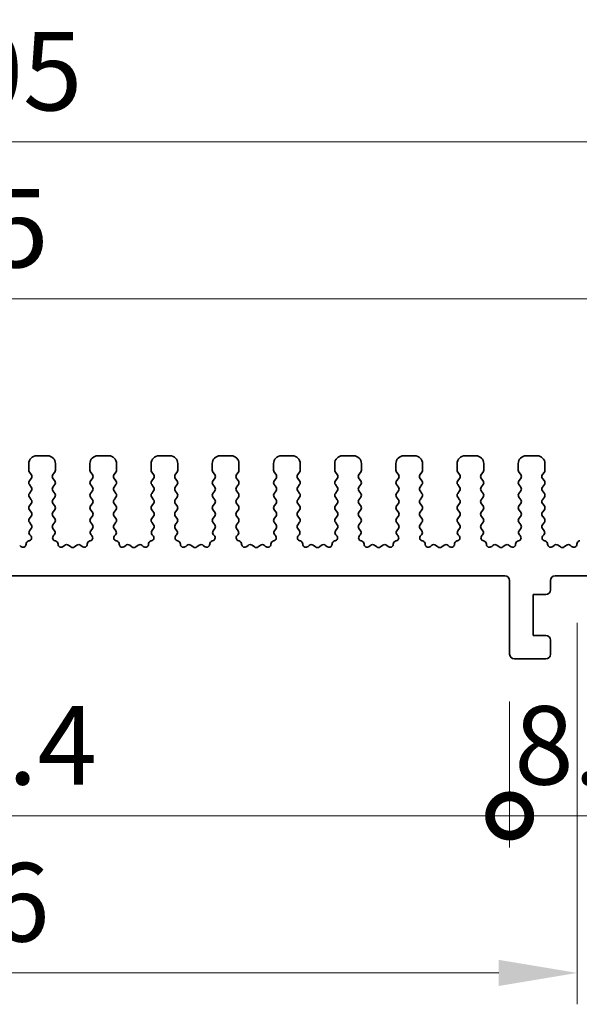
# Model space of a CAD drawing. Units: millimetres. Extents: x 22 to 3776, y 12 to 714.
# Drawn here: x 1999 to 2035, y 299 to 362 of the extents above; entities that cross this region are included whole.
import ezdxf

# ---------------------------------------------------------------- set-up
doc = ezdxf.new("R2010")
doc.units = ezdxf.units.MM
doc.header["$LTSCALE"] = 1.5
doc.layers.get('Defpoints').update_dxf_attribs({"lineweight": 25})
for name, color, linetype, lineweight in [('Dimension (ISO)', 7, 'Continuous', 18), ('Dimension (ISO) @ 1', 7, 'Continuous', 18), ('Visible (ISO)', 7, 'Continuous', 35)]:
    doc.layers.add(name, color=color, linetype=linetype, lineweight=lineweight)
doc.styles.add('Note Text (TK)', font='MS PGothic.ttf')
doc.dimstyles.new('Default - Method 1b (TK)', dxfattribs={"dimscale": 1.5, "dimtxt": 2.5, "dimasz": 2.5, "dimexe": 1, "dimexo": 1.5, "dimgap": 1, "dimtad": 1, "dimtoh": 1, "dimrnd": 1e-08, "dimdsep": 46, "dimtxsty": 'Note Text (TK)', "dimcen": 0.09, "dimdle": 5, "dimclrd": 100, "dimclre": 100, "dimclrt": 7, "dimadec": 1, "dimazin": 1, "dimtfac": 1, "dimtmove": 0, "dimatfit": 3, "dimfxl": 1, "dimtolj": 1, "dimlwd": -1, "dimlwe": -1, "dimarcsym": 0})

# ---------------------------------------------------------------- blocks, each defined once
blk = doc.blocks.new('*D74')
at = {"layer": 'Defpoints', "color": 0}
for p in [(2044.137, 343.754), (1949.137, 328.754), (2044.137, 328.754)]:
    blk.add_point(p, dxfattribs=at)
at = {"layer": 'Dimension (ISO)', "color": 100}
for p, q in [((1949.137, 331.754), (1949.137, 345.754)), ((2044.137, 331.754), (2044.137, 345.754)), ((1954.137, 343.754), (2039.137, 343.754))]:
    blk.add_line(p, q, dxfattribs=at)
for points in [[(1954.137, 344.587), (1954.137, 342.92), (1949.137, 343.754)], [(2039.137, 344.587), (2039.137, 342.92), (2044.137, 343.754)]]:
    blk.add_solid(points, dxfattribs=at)
at = {"layer": 'Dimension (ISO)', "color": 7, "insert": (1993.384, 348.254), "char_height": 5, "attachment_point": 4, "style": 'Note Text (TK)'}
blk.add_mtext('\\A1;95', dxfattribs=at)
blk = doc.blocks.new('*D75')
at = {"layer": 'Defpoints', "color": 0}
for p in [(2049.137, 353.754), (1944.137, 327.934), (2049.137, 327.934)]:
    blk.add_point(p, dxfattribs=at)
at = {"layer": 'Dimension (ISO)', "color": 100}
for p, q in [((1944.137, 330.934), (1944.137, 355.754)), ((2049.137, 330.934), (2049.137, 355.754)), ((1949.137, 353.754), (2044.137, 353.754))]:
    blk.add_line(p, q, dxfattribs=at)
for points in [[(1949.137, 354.587), (1949.137, 352.92), (1944.137, 353.754)], [(2044.137, 354.587), (2044.137, 352.92), (2049.137, 353.754)]]:
    blk.add_solid(points, dxfattribs=at)
at = {"layer": 'Dimension (ISO)', "color": 7, "insert": (1991.751, 358.254), "char_height": 5, "attachment_point": 4, "style": 'Note Text (TK)'}
blk.add_mtext('\\A1;105', dxfattribs=at)
blk = doc.blocks.new('_DotSmall')
at = {"color": 0, "linetype": 'ByBlock', "const_width": 0.5}
blk.add_lwpolyline([(-0.0625, 0, 1), (0.0625, 0, 1)], format="xyb", close=True, dxfattribs=at)
blk = doc.blocks.new('*D78')
at = {"layer": 'Defpoints', "color": 0}
for p in [(1962.937, 321.104), (2030.337, 321.104), (2030.337, 310.804)]:
    blk.add_point(p, dxfattribs=at)
at = {"layer": 'Dimension (ISO)', "color": 100}
for p, q in [((1962.937, 318.104), (1962.937, 308.804)), ((2030.337, 318.104), (2030.337, 308.804)), ((1962.937, 310.804), (2030.337, 310.804))]:
    blk.add_line(p, q, dxfattribs=at)
at = {"layer": 'Dimension (ISO)', "color": 100, "xscale": 5, "yscale": 5, "zscale": 5, "rotation": 180}
blk.add_blockref('_DotSmall', (1962.937, 310.804), dxfattribs=at)
at = {"layer": 'Dimension (ISO)', "color": 100, "xscale": 5, "yscale": 5, "zscale": 5}
blk.add_blockref('_DotSmall', (2030.337, 310.804), dxfattribs=at)
at = {"layer": 'Dimension (ISO)', "color": 7, "insert": (1990.776, 315.304), "char_height": 5, "attachment_point": 4, "style": 'Note Text (TK)'}
blk.add_mtext('\\A1;67.4', dxfattribs=at)
blk = doc.blocks.new('*D79')
at = {"layer": 'Defpoints', "color": 0}
for p in [(2030.337, 321.104), (2038.937, 321.104), (2038.937, 310.804)]:
    blk.add_point(p, dxfattribs=at)
at = {"layer": 'Dimension (ISO)', "color": 100}
for p, q in [((2030.337, 318.104), (2030.337, 308.804)), ((2038.937, 318.104), (2038.937, 308.804)), ((2030.337, 310.804), (2025.337, 310.804)), ((2030.337, 310.804), (2038.937, 310.804)), ((2043.937, 310.804), (2048.937, 310.804))]:
    blk.add_line(p, q, dxfattribs=at)
blk.add_solid([(2043.937, 311.637), (2043.937, 309.97), (2038.937, 310.804)], dxfattribs=at)
at = {"layer": 'Dimension (ISO)', "color": 100, "xscale": 5, "yscale": 5, "zscale": 5}
blk.add_blockref('_DotSmall', (2030.337, 310.804), dxfattribs=at)
at = {"layer": 'Dimension (ISO)', "color": 7, "insert": (2030.631, 315.304), "char_height": 5, "attachment_point": 4, "style": 'Note Text (TK)'}
blk.add_mtext('\\A1;8.6', dxfattribs=at)
blk = doc.blocks.new('*D80')
at = {"layer": 'Defpoints', "color": 0}
for p in [(1958.637, 326.104), (2034.637, 326.104), (2034.637, 300.804)]:
    blk.add_point(p, dxfattribs=at)
at = {"layer": 'Dimension (ISO)', "color": 100}
for p, q in [((1958.637, 323.104), (1958.637, 298.804)), ((2034.637, 323.104), (2034.637, 298.804)), ((1963.637, 300.804), (2029.637, 300.804))]:
    blk.add_line(p, q, dxfattribs=at)
for points in [[(1963.637, 301.637), (1963.637, 299.97), (1958.637, 300.804)], [(2029.637, 301.637), (2029.637, 299.97), (2034.637, 300.804)]]:
    blk.add_solid(points, dxfattribs=at)
at = {"layer": 'Dimension (ISO)', "color": 7, "insert": (1993.441, 305.304), "char_height": 5, "attachment_point": 4, "style": 'Note Text (TK)'}
blk.add_mtext('\\A1;76', dxfattribs=at)

msp = doc.modelspace()

# ---------------------------------------------------------------- linework, layer by layer
at = {"layer": 'Visible (ISO)'}
for p, q in [((2000.8871, 333.7537), (2000.1871, 333.7537)), ((2004.7871, 333.7537), (2004.0871, 333.7537)), ((2008.6871, 333.7537), (2007.9871, 333.7537)), ((2012.5871, 333.7537), (2011.8871, 333.7537)), ((2016.4871, 333.7537), (2015.7871, 333.7537)), ((2020.3871, 333.7537), (2019.6871, 333.7537)), ((2024.2871, 333.7537), (2023.5871, 333.7537)), ((2028.1871, 333.7537), (2027.4871, 333.7537)), ((2032.0871, 333.7537), (2031.3871, 333.7537)), ((1999.6871, 333.2537), (1999.6871, 332.8337)), ((2001.3871, 332.8337), (2001.3871, 333.2537)), ((2003.5871, 333.2537), (2003.5871, 332.8337)), ((2005.2871, 332.8337), (2005.2871, 333.2537)), ((2007.4871, 333.2537), (2007.4871, 332.8337)), ((2009.1871, 332.8337), (2009.1871, 333.2537)), ((2011.3871, 333.2537), (2011.3871, 332.8337)), ((2013.0871, 332.8337), (2013.0871, 333.2537)), ((2015.2871, 333.2537), (2015.2871, 332.8337)), ((2016.9871, 332.8337), (2016.9871, 333.2537)), ((2019.1871, 333.2537), (2019.1871, 332.8337)), ((2020.8871, 332.8337), (2020.8871, 333.2537)), ((2023.0871, 333.2537), (2023.0871, 332.8337)), ((2024.7871, 332.8337), (2024.7871, 333.2537)), ((2026.9871, 333.2537), (2026.9871, 332.8337)), ((2028.6871, 332.8337), (2028.6871, 333.2537)), ((2030.8871, 333.2537), (2030.8871, 332.8337)), ((2032.5871, 332.8337), (2032.5871, 333.2537)), ((1999.7271, 332.7137), (1999.8471, 332.5537)), ((2001.2271, 332.5537), (2001.3471, 332.7137)), ((2003.6271, 332.7137), (2003.7471, 332.5537)), ((2005.1271, 332.5537), (2005.2471, 332.7137)), ((2007.5271, 332.7137), (2007.6471, 332.5537)), ((2009.0271, 332.5537), (2009.1471, 332.7137)), ((2011.4271, 332.7137), (2011.5471, 332.5537)), ((2012.9271, 332.5537), (2013.0471, 332.7137)), ((2015.3271, 332.7137), (2015.4471, 332.5537)), ((2016.8271, 332.5537), (2016.9471, 332.7137)), ((2019.2271, 332.7137), (2019.3471, 332.5537)), ((2020.7271, 332.5537), (2020.8471, 332.7137)), ((2023.1271, 332.7137), (2023.2471, 332.5537)), ((2024.6271, 332.5537), (2024.7471, 332.7137)), ((2027.0271, 332.7137), (2027.1471, 332.5537)), ((2028.5271, 332.5537), (2028.6471, 332.7137)), ((2030.9271, 332.7137), (2031.0471, 332.5537)), ((2032.4271, 332.5537), (2032.5471, 332.7137)), ((1999.8471, 332.3137), (1999.7271, 332.1537)), ((1999.7271, 331.9137), (1999.8471, 331.7537)), ((2001.3471, 332.1537), (2001.2271, 332.3137)), ((2001.2271, 331.7537), (2001.3471, 331.9137)), ((2003.7471, 332.3137), (2003.6271, 332.1537)), ((2003.6271, 331.9137), (2003.7471, 331.7537)), ((2005.2471, 332.1537), (2005.1271, 332.3137)), ((2005.1271, 331.7537), (2005.2471, 331.9137)), ((2007.6471, 332.3137), (2007.5271, 332.1537)), ((2007.5271, 331.9137), (2007.6471, 331.7537)), ((2009.1471, 332.1537), (2009.0271, 332.3137)), ((2009.0271, 331.7537), (2009.1471, 331.9137)), ((2011.5471, 332.3137), (2011.4271, 332.1537)), ((2011.4271, 331.9137), (2011.5471, 331.7537)), ((2013.0471, 332.1537), (2012.9271, 332.3137)), ((2012.9271, 331.7537), (2013.0471, 331.9137)), ((2015.4471, 332.3137), (2015.3271, 332.1537)), ((2015.3271, 331.9137), (2015.4471, 331.7537)), ((2016.9471, 332.1537), (2016.8271, 332.3137)), ((2016.8271, 331.7537), (2016.9471, 331.9137)), ((2019.3471, 332.3137), (2019.2271, 332.1537)), ((2019.2271, 331.9137), (2019.3471, 331.7537)), ((2020.8471, 332.1537), (2020.7271, 332.3137)), ((2020.7271, 331.7537), (2020.8471, 331.9137)), ((2023.2471, 332.3137), (2023.1271, 332.1537)), ((2023.1271, 331.9137), (2023.2471, 331.7537)), ((2024.7471, 332.1537), (2024.6271, 332.3137)), ((2024.6271, 331.7537), (2024.7471, 331.9137)), ((2027.1471, 332.3137), (2027.0271, 332.1537)), ((2027.0271, 331.9137), (2027.1471, 331.7537)), ((2028.6471, 332.1537), (2028.5271, 332.3137)), ((2028.5271, 331.7537), (2028.6471, 331.9137)), ((2031.0471, 332.3137), (2030.9271, 332.1537)), ((2030.9271, 331.9137), (2031.0471, 331.7537)), ((2032.5471, 332.1537), (2032.4271, 332.3137)), ((2032.4271, 331.7537), (2032.5471, 331.9137)), ((1999.8471, 331.5137), (1999.7271, 331.3537)), ((2001.3471, 331.3537), (2001.2271, 331.5137)), ((2003.7471, 331.5137), (2003.6271, 331.3537)), ((2005.2471, 331.3537), (2005.1271, 331.5137)), ((2007.6471, 331.5137), (2007.5271, 331.3537)), ((2009.1471, 331.3537), (2009.0271, 331.5137)), ((2011.5471, 331.5137), (2011.4271, 331.3537)), ((2013.0471, 331.3537), (2012.9271, 331.5137)), ((2015.4471, 331.5137), (2015.3271, 331.3537)), ((2016.9471, 331.3537), (2016.8271, 331.5137)), ((2019.3471, 331.5137), (2019.2271, 331.3537)), ((2020.8471, 331.3537), (2020.7271, 331.5137)), ((2023.2471, 331.5137), (2023.1271, 331.3537)), ((2024.7471, 331.3537), (2024.6271, 331.5137)), ((2027.1471, 331.5137), (2027.0271, 331.3537)), ((2028.6471, 331.3537), (2028.5271, 331.5137)), ((2031.0471, 331.5137), (2030.9271, 331.3537)), ((2032.5471, 331.3537), (2032.4271, 331.5137)), ((1999.7271, 331.1137), (1999.8471, 330.9537)), ((1999.8471, 330.7137), (1999.7271, 330.5537)), ((2001.2271, 330.9537), (2001.3471, 331.1137)), ((2001.3471, 330.5537), (2001.2271, 330.7137)), ((2003.6271, 331.1137), (2003.7471, 330.9537)), ((2003.7471, 330.7137), (2003.6271, 330.5537)), ((2005.1271, 330.9537), (2005.2471, 331.1137)), ((2005.2471, 330.5537), (2005.1271, 330.7137)), ((2007.5271, 331.1137), (2007.6471, 330.9537)), ((2007.6471, 330.7137), (2007.5271, 330.5537)), ((2009.0271, 330.9537), (2009.1471, 331.1137)), ((2009.1471, 330.5537), (2009.0271, 330.7137)), ((2011.4271, 331.1137), (2011.5471, 330.9537)), ((2011.5471, 330.7137), (2011.4271, 330.5537)), ((2012.9271, 330.9537), (2013.0471, 331.1137)), ((2013.0471, 330.5537), (2012.9271, 330.7137)), ((2015.3271, 331.1137), (2015.4471, 330.9537)), ((2015.4471, 330.7137), (2015.3271, 330.5537)), ((2016.8271, 330.9537), (2016.9471, 331.1137)), ((2016.9471, 330.5537), (2016.8271, 330.7137)), ((2019.2271, 331.1137), (2019.3471, 330.9537)), ((2019.3471, 330.7137), (2019.2271, 330.5537)), ((2020.7271, 330.9537), (2020.8471, 331.1137)), ((2020.8471, 330.5537), (2020.7271, 330.7137)), ((2023.1271, 331.1137), (2023.2471, 330.9537)), ((2023.2471, 330.7137), (2023.1271, 330.5537)), ((2024.6271, 330.9537), (2024.7471, 331.1137)), ((2024.7471, 330.5537), (2024.6271, 330.7137)), ((2027.0271, 331.1137), (2027.1471, 330.9537)), ((2027.1471, 330.7137), (2027.0271, 330.5537)), ((2028.5271, 330.9537), (2028.6471, 331.1137)), ((2028.6471, 330.5537), (2028.5271, 330.7137)), ((2030.9271, 331.1137), (2031.0471, 330.9537)), ((2031.0471, 330.7137), (2030.9271, 330.5537)), ((2032.4271, 330.9537), (2032.5471, 331.1137)), ((2032.5471, 330.5537), (2032.4271, 330.7137)), ((1999.7271, 330.3137), (1999.8471, 330.1537)), ((2001.2271, 330.1537), (2001.3471, 330.3137)), ((2003.6271, 330.3137), (2003.7471, 330.1537)), ((2005.1271, 330.1537), (2005.2471, 330.3137)), ((2007.5271, 330.3137), (2007.6471, 330.1537)), ((2009.0271, 330.1537), (2009.1471, 330.3137)), ((2011.4271, 330.3137), (2011.5471, 330.1537)), ((2012.9271, 330.1537), (2013.0471, 330.3137)), ((2015.3271, 330.3137), (2015.4471, 330.1537)), ((2016.8271, 330.1537), (2016.9471, 330.3137)), ((2019.2271, 330.3137), (2019.3471, 330.1537)), ((2020.7271, 330.1537), (2020.8471, 330.3137)), ((2023.1271, 330.3137), (2023.2471, 330.1537)), ((2024.6271, 330.1537), (2024.7471, 330.3137)), ((2027.0271, 330.3137), (2027.1471, 330.1537)), ((2028.5271, 330.1537), (2028.6471, 330.3137)), ((2030.9271, 330.3137), (2031.0471, 330.1537)), ((2032.4271, 330.1537), (2032.5471, 330.3137)), ((1999.8471, 329.9137), (1999.7271, 329.7537)), ((1999.7271, 329.5137), (1999.8471, 329.3537)), ((2001.3471, 329.7537), (2001.2271, 329.9137)), ((2001.2271, 329.3537), (2001.3471, 329.5137)), ((2003.7471, 329.9137), (2003.6271, 329.7537)), ((2003.6271, 329.5137), (2003.7471, 329.3537)), ((2005.2471, 329.7537), (2005.1271, 329.9137)), ((2005.1271, 329.3537), (2005.2471, 329.5137)), ((2007.6471, 329.9137), (2007.5271, 329.7537)), ((2007.5271, 329.5137), (2007.6471, 329.3537)), ((2009.1471, 329.7537), (2009.0271, 329.9137)), ((2009.0271, 329.3537), (2009.1471, 329.5137)), ((2011.5471, 329.9137), (2011.4271, 329.7537)), ((2011.4271, 329.5137), (2011.5471, 329.3537)), ((2013.0471, 329.7537), (2012.9271, 329.9137)), ((2012.9271, 329.3537), (2013.0471, 329.5137)), ((2015.4471, 329.9137), (2015.3271, 329.7537)), ((2015.3271, 329.5137), (2015.4471, 329.3537)), ((2016.9471, 329.7537), (2016.8271, 329.9137)), ((2016.8271, 329.3537), (2016.9471, 329.5137)), ((2019.3471, 329.9137), (2019.2271, 329.7537)), ((2019.2271, 329.5137), (2019.3471, 329.3537)), ((2020.8471, 329.7537), (2020.7271, 329.9137)), ((2020.7271, 329.3537), (2020.8471, 329.5137)), ((2023.2471, 329.9137), (2023.1271, 329.7537)), ((2023.1271, 329.5137), (2023.2471, 329.3537)), ((2024.7471, 329.7537), (2024.6271, 329.9137)), ((2024.6271, 329.3537), (2024.7471, 329.5137)), ((2027.1471, 329.9137), (2027.0271, 329.7537)), ((2027.0271, 329.5137), (2027.1471, 329.3537)), ((2028.6471, 329.7537), (2028.5271, 329.9137)), ((2028.5271, 329.3537), (2028.6471, 329.5137)), ((2031.0471, 329.9137), (2030.9271, 329.7537)), ((2030.9271, 329.5137), (2031.0471, 329.3537)), ((2032.5471, 329.7537), (2032.4271, 329.9137)), ((2032.4271, 329.3537), (2032.5471, 329.5137)), ((1999.8471, 329.1137), (1999.7415, 328.9728)), ((1999.7604, 328.711), (1999.8051, 328.6665)), ((2001.3328, 328.9728), (2001.2271, 329.1137)), ((2001.2691, 328.6665), (2001.3138, 328.711)), ((2003.7471, 329.1137), (2003.6415, 328.9728)), ((2003.6604, 328.711), (2003.7051, 328.6665)), ((2005.2328, 328.9728), (2005.1271, 329.1137)), ((2005.1691, 328.6665), (2005.2138, 328.711)), ((2007.6471, 329.1137), (2007.5415, 328.9728)), ((2007.5604, 328.711), (2007.6051, 328.6665)), ((2009.1328, 328.9728), (2009.0271, 329.1137)), ((2009.0691, 328.6665), (2009.1138, 328.711)), ((2011.5471, 329.1137), (2011.4415, 328.9728)), ((2011.4604, 328.711), (2011.5051, 328.6665)), ((2013.0328, 328.9728), (2012.9271, 329.1137)), ((2012.9691, 328.6665), (2013.0138, 328.711)), ((2015.4471, 329.1137), (2015.3415, 328.9728)), ((2015.3604, 328.711), (2015.4051, 328.6665)), ((2016.9328, 328.9728), (2016.8271, 329.1137)), ((2016.8691, 328.6665), (2016.9138, 328.711)), ((2019.3471, 329.1137), (2019.2415, 328.9728)), ((2019.2604, 328.711), (2019.3051, 328.6665)), ((2020.8328, 328.9728), (2020.7271, 329.1137)), ((2020.7691, 328.6665), (2020.8138, 328.711)), ((2023.2471, 329.1137), (2023.1415, 328.9728)), ((2023.1604, 328.711), (2023.2051, 328.6665)), ((2024.7328, 328.9728), (2024.6271, 329.1137)), ((2024.6691, 328.6665), (2024.7138, 328.711)), ((2027.1471, 329.1137), (2027.0415, 328.9728)), ((2027.0604, 328.711), (2027.1051, 328.6665)), ((2028.6328, 328.9728), (2028.5271, 329.1137)), ((2028.5691, 328.6665), (2028.6138, 328.711)), ((2031.0471, 329.1137), (2030.9415, 328.9728)), ((2030.9604, 328.711), (2031.0051, 328.6665)), ((2032.5328, 328.9728), (2032.4271, 329.1137)), ((2032.4691, 328.6665), (2032.5138, 328.711)), ((1999.7066, 328.3293), (1999.6765, 328.3228)), ((2001.3978, 328.3228), (2001.3676, 328.3293)), ((2003.6066, 328.3293), (2003.5765, 328.3228)), ((2005.2978, 328.3228), (2005.2676, 328.3293)), ((2007.5066, 328.3293), (2007.4765, 328.3228)), ((2009.1978, 328.3228), (2009.1676, 328.3293)), ((2011.4066, 328.3293), (2011.3765, 328.3228)), ((2013.0978, 328.3228), (2013.0676, 328.3293)), ((2015.3066, 328.3293), (2015.2765, 328.3228)), ((2016.9978, 328.3228), (2016.9676, 328.3293)), ((2019.2066, 328.3293), (2019.1765, 328.3228)), ((2020.8978, 328.3228), (2020.8676, 328.3293)), ((2023.1066, 328.3293), (2023.0765, 328.3228)), ((2024.7978, 328.3228), (2024.7676, 328.3293)), ((2027.0066, 328.3293), (2026.9765, 328.3228)), ((2028.6978, 328.3228), (2028.6676, 328.3293)), ((2030.9066, 328.3293), (2030.8765, 328.3228)), ((2032.5978, 328.3228), (2032.5676, 328.3293)), ((2034.8066, 328.3293), (2034.7765, 328.3228)), ((1999.1838, 327.9729), (1999.1095, 328.0412)), ((2001.9648, 328.0412), (2001.8905, 327.9729)), ((2002.3671, 327.9437), (2002.2201, 328.0539)), ((2002.7541, 328.0539), (2002.6071, 327.9437)), ((2003.0838, 327.9729), (2003.0095, 328.0412)), ((2005.8648, 328.0412), (2005.7905, 327.9729)), ((2006.2671, 327.9437), (2006.1201, 328.0539)), ((2006.6541, 328.0539), (2006.5071, 327.9437)), ((2006.9838, 327.9729), (2006.9095, 328.0412)), ((2009.7648, 328.0412), (2009.6905, 327.9729)), ((2010.1671, 327.9437), (2010.0201, 328.0539)), ((2010.5541, 328.0539), (2010.4071, 327.9437)), ((2010.8838, 327.9729), (2010.8095, 328.0412)), ((2013.6648, 328.0412), (2013.5905, 327.9729)), ((2014.0671, 327.9437), (2013.9201, 328.0539)), ((2014.4541, 328.0539), (2014.3071, 327.9437)), ((2014.7838, 327.9729), (2014.7095, 328.0412)), ((2017.5648, 328.0412), (2017.4905, 327.9729)), ((2017.9671, 327.9437), (2017.8201, 328.0539)), ((2018.3541, 328.0539), (2018.2071, 327.9437)), ((2018.6838, 327.9729), (2018.6095, 328.0412)), ((2021.4648, 328.0412), (2021.3905, 327.9729)), ((2021.8671, 327.9437), (2021.7201, 328.0539)), ((2022.2541, 328.0539), (2022.1071, 327.9437)), ((2022.5838, 327.9729), (2022.5095, 328.0412)), ((2025.3648, 328.0412), (2025.2905, 327.9729)), ((2025.7671, 327.9437), (2025.6201, 328.0539)), ((2026.1541, 328.0539), (2026.0071, 327.9437)), ((2026.4838, 327.9729), (2026.4095, 328.0412)), ((2029.2648, 328.0412), (2029.1905, 327.9729)), ((2029.6671, 327.9437), (2029.5201, 328.0539)), ((2030.0541, 328.0539), (2029.9071, 327.9437)), ((2030.3838, 327.9729), (2030.3095, 328.0412)), ((2033.1648, 328.0412), (2033.0905, 327.9729)), ((2033.5671, 327.9437), (2033.4201, 328.0539)), ((2033.9541, 328.0539), (2033.8071, 327.9437)), ((2034.2838, 327.9729), (2034.2095, 328.0412)), ((1963.2371, 326.1037), (2030.0371, 326.1037)), ((2030.3371, 325.8037), (2030.3371, 321.1037)), ((2032.9371, 325.2037), (2032.9371, 325.8037)), ((2033.2371, 326.1037), (2036.0371, 326.1037)), ((2031.8371, 322.3037), (2031.8371, 324.9037)), ((2031.8371, 324.9037), (2032.6371, 324.9037)), ((2032.6371, 322.3037), (2031.8371, 322.3037)), ((2032.9371, 321.1037), (2032.9371, 322.0037)), ((2030.6371, 320.8037), (2032.6371, 320.8037))]:
    msp.add_line(p, q, dxfattribs=at)
for centre, radius, start, end in [((2000.1871, 333.2537), 0.5, 90, 180), ((2000.8871, 333.2537), 0.5, 0, 90), ((2004.0871, 333.2537), 0.5, 90, 180), ((2004.7871, 333.2537), 0.5, 0, 90), ((2007.9871, 333.2537), 0.5, 90, 180), ((2008.6871, 333.2537), 0.5, 0, 90), ((2011.8871, 333.2537), 0.5, 90, 180), ((2012.5871, 333.2537), 0.5, 0, 90), ((2015.7871, 333.2537), 0.5, 90, 180), ((2016.4871, 333.2537), 0.5, 0, 90), ((2019.6871, 333.2537), 0.5, 90, 180), ((2020.3871, 333.2537), 0.5, 0, 90), ((2023.5871, 333.2537), 0.5, 90, 180), ((2024.2871, 333.2537), 0.5, 0, 90), ((2027.4871, 333.2537), 0.5, 90, 180), ((2028.1871, 333.2537), 0.5, 0, 90), ((2031.3871, 333.2537), 0.5, 90, 180), ((2032.0871, 333.2537), 0.5, 0, 90), ((1999.8871, 332.8337), 0.2, 180, 216.869898), ((1999.6871, 332.4337), 0.2, 323.130102, 36.869898), ((2001.3871, 332.4337), 0.2, 143.130102, 216.869898), ((2001.1871, 332.8337), 0.2, 323.130102, 0), ((2003.7871, 332.8337), 0.2, 180, 216.869898), ((2003.5871, 332.4337), 0.2, 323.130102, 36.869898), ((2005.2871, 332.4337), 0.2, 143.130102, 216.869898), ((2005.0871, 332.8337), 0.2, 323.130102, 0), ((2007.6871, 332.8337), 0.2, 180, 216.869898), ((2007.4871, 332.4337), 0.2, 323.130102, 36.869898), ((2009.1871, 332.4337), 0.2, 143.130102, 216.869898), ((2008.9871, 332.8337), 0.2, 323.130102, 0), ((2011.5871, 332.8337), 0.2, 180, 216.869898), ((2011.3871, 332.4337), 0.2, 323.130102, 36.869898), ((2013.0871, 332.4337), 0.2, 143.130102, 216.869898), ((2012.8871, 332.8337), 0.2, 323.130102, 0), ((2015.4871, 332.8337), 0.2, 180, 216.869898), ((2015.2871, 332.4337), 0.2, 323.130102, 36.869898), ((2016.9871, 332.4337), 0.2, 143.130102, 216.869898), ((2016.7871, 332.8337), 0.2, 323.130102, 0), ((2019.3871, 332.8337), 0.2, 180, 216.869898), ((2019.1871, 332.4337), 0.2, 323.130102, 36.869898), ((2020.8871, 332.4337), 0.2, 143.130102, 216.869898), ((2020.6871, 332.8337), 0.2, 323.130102, 0), ((2023.2871, 332.8337), 0.2, 180, 216.869898), ((2023.0871, 332.4337), 0.2, 323.130102, 36.869898), ((2024.7871, 332.4337), 0.2, 143.130102, 216.869898), ((2024.5871, 332.8337), 0.2, 323.130102, 0), ((2027.1871, 332.8337), 0.2, 180, 216.869898), ((2026.9871, 332.4337), 0.2, 323.130102, 36.869898), ((2028.6871, 332.4337), 0.2, 143.130102, 216.869898), ((2028.4871, 332.8337), 0.2, 323.130102, 0), ((2031.0871, 332.8337), 0.2, 180, 216.869898), ((2030.8871, 332.4337), 0.2, 323.130102, 36.869898), ((2032.5871, 332.4337), 0.2, 143.130102, 216.869898), ((2032.3871, 332.8337), 0.2, 323.130102, 0), ((1999.8871, 332.0337), 0.2, 143.130102, 216.869898), ((2001.1871, 332.0337), 0.2, 323.130102, 36.869898), ((2003.7871, 332.0337), 0.2, 143.130102, 216.869898), ((2005.0871, 332.0337), 0.2, 323.130102, 36.869898), ((2007.6871, 332.0337), 0.2, 143.130102, 216.869898), ((2008.9871, 332.0337), 0.2, 323.130102, 36.869898), ((2011.5871, 332.0337), 0.2, 143.130102, 216.869898), ((2012.8871, 332.0337), 0.2, 323.130102, 36.869898), ((2015.4871, 332.0337), 0.2, 143.130102, 216.869898), ((2016.7871, 332.0337), 0.2, 323.130102, 36.869898), ((2019.3871, 332.0337), 0.2, 143.130102, 216.869898), ((2020.6871, 332.0337), 0.2, 323.130102, 36.869898), ((2023.2871, 332.0337), 0.2, 143.130102, 216.869898), ((2024.5871, 332.0337), 0.2, 323.130102, 36.869898), ((2027.1871, 332.0337), 0.2, 143.130102, 216.869898), ((2028.4871, 332.0337), 0.2, 323.130102, 36.869898), ((2031.0871, 332.0337), 0.2, 143.130102, 216.869898), ((2032.3871, 332.0337), 0.2, 323.130102, 36.869898), ((1999.8871, 331.2337), 0.2, 143.130102, 216.869898), ((1999.6871, 331.6337), 0.2, 323.130102, 36.869898), ((2001.3871, 331.6337), 0.2, 143.130102, 216.869898), ((2001.1871, 331.2337), 0.2, 323.130102, 36.869898), ((2003.7871, 331.2337), 0.2, 143.130102, 216.869898), ((2003.5871, 331.6337), 0.2, 323.130102, 36.869898), ((2005.2871, 331.6337), 0.2, 143.130102, 216.869898), ((2005.0871, 331.2337), 0.2, 323.130102, 36.869898), ((2007.6871, 331.2337), 0.2, 143.130102, 216.869898), ((2007.4871, 331.6337), 0.2, 323.130102, 36.869898), ((2009.1871, 331.6337), 0.2, 143.130102, 216.869898), ((2008.9871, 331.2337), 0.2, 323.130102, 36.869898), ((2011.5871, 331.2337), 0.2, 143.130102, 216.869898), ((2011.3871, 331.6337), 0.2, 323.130102, 36.869898), ((2013.0871, 331.6337), 0.2, 143.130102, 216.869898), ((2012.8871, 331.2337), 0.2, 323.130102, 36.869898), ((2015.4871, 331.2337), 0.2, 143.130102, 216.869898), ((2015.2871, 331.6337), 0.2, 323.130102, 36.869898), ((2016.9871, 331.6337), 0.2, 143.130102, 216.869898), ((2016.7871, 331.2337), 0.2, 323.130102, 36.869898), ((2019.3871, 331.2337), 0.2, 143.130102, 216.869898), ((2019.1871, 331.6337), 0.2, 323.130102, 36.869898), ((2020.8871, 331.6337), 0.2, 143.130102, 216.869898), ((2020.6871, 331.2337), 0.2, 323.130102, 36.869898), ((2023.2871, 331.2337), 0.2, 143.130102, 216.869898), ((2023.0871, 331.6337), 0.2, 323.130102, 36.869898), ((2024.7871, 331.6337), 0.2, 143.130102, 216.869898), ((2024.5871, 331.2337), 0.2, 323.130102, 36.869898), ((2027.1871, 331.2337), 0.2, 143.130102, 216.869898), ((2026.9871, 331.6337), 0.2, 323.130102, 36.869898), ((2028.6871, 331.6337), 0.2, 143.130102, 216.869898), ((2028.4871, 331.2337), 0.2, 323.130102, 36.869898), ((2031.0871, 331.2337), 0.2, 143.130102, 216.869898), ((2030.8871, 331.6337), 0.2, 323.130102, 36.869898), ((2032.5871, 331.6337), 0.2, 143.130102, 216.869898), ((2032.3871, 331.2337), 0.2, 323.130102, 36.869898), ((1999.6871, 330.8337), 0.2, 323.130102, 36.869898), ((2001.3871, 330.8337), 0.2, 143.130102, 216.869898), ((2003.5871, 330.8337), 0.2, 323.130102, 36.869898), ((2005.2871, 330.8337), 0.2, 143.130102, 216.869898), ((2007.4871, 330.8337), 0.2, 323.130102, 36.869898), ((2009.1871, 330.8337), 0.2, 143.130102, 216.869898), ((2011.3871, 330.8337), 0.2, 323.130102, 36.869898), ((2013.0871, 330.8337), 0.2, 143.130102, 216.869898), ((2015.2871, 330.8337), 0.2, 323.130102, 36.869898), ((2016.9871, 330.8337), 0.2, 143.130102, 216.869898), ((2019.1871, 330.8337), 0.2, 323.130102, 36.869898), ((2020.8871, 330.8337), 0.2, 143.130102, 216.869898), ((2023.0871, 330.8337), 0.2, 323.130102, 36.869898), ((2024.7871, 330.8337), 0.2, 143.130102, 216.869898), ((2026.9871, 330.8337), 0.2, 323.130102, 36.869898), ((2028.6871, 330.8337), 0.2, 143.130102, 216.869898), ((2030.8871, 330.8337), 0.2, 323.130102, 36.869898), ((2032.5871, 330.8337), 0.2, 143.130102, 216.869898), ((1999.8871, 330.4337), 0.2, 143.130102, 216.869898), ((1999.6871, 330.0337), 0.2, 323.130102, 36.869898), ((2001.3871, 330.0337), 0.2, 143.130102, 216.869898), ((2001.1871, 330.4337), 0.2, 323.130102, 36.869898), ((2003.7871, 330.4337), 0.2, 143.130102, 216.869898), ((2003.5871, 330.0337), 0.2, 323.130102, 36.869898), ((2005.2871, 330.0337), 0.2, 143.130102, 216.869898), ((2005.0871, 330.4337), 0.2, 323.130102, 36.869898), ((2007.6871, 330.4337), 0.2, 143.130102, 216.869898), ((2007.4871, 330.0337), 0.2, 323.130102, 36.869898), ((2009.1871, 330.0337), 0.2, 143.130102, 216.869898), ((2008.9871, 330.4337), 0.2, 323.130102, 36.869898), ((2011.5871, 330.4337), 0.2, 143.130102, 216.869898), ((2011.3871, 330.0337), 0.2, 323.130102, 36.869898), ((2013.0871, 330.0337), 0.2, 143.130102, 216.869898), ((2012.8871, 330.4337), 0.2, 323.130102, 36.869898), ((2015.4871, 330.4337), 0.2, 143.130102, 216.869898), ((2015.2871, 330.0337), 0.2, 323.130102, 36.869898), ((2016.9871, 330.0337), 0.2, 143.130102, 216.869898), ((2016.7871, 330.4337), 0.2, 323.130102, 36.869898), ((2019.3871, 330.4337), 0.2, 143.130102, 216.869898), ((2019.1871, 330.0337), 0.2, 323.130102, 36.869898), ((2020.8871, 330.0337), 0.2, 143.130102, 216.869898), ((2020.6871, 330.4337), 0.2, 323.130102, 36.869898), ((2023.2871, 330.4337), 0.2, 143.130102, 216.869898), ((2023.0871, 330.0337), 0.2, 323.130102, 36.869898), ((2024.7871, 330.0337), 0.2, 143.130102, 216.869898), ((2024.5871, 330.4337), 0.2, 323.130102, 36.869898), ((2027.1871, 330.4337), 0.2, 143.130102, 216.869898), ((2026.9871, 330.0337), 0.2, 323.130102, 36.869898), ((2028.6871, 330.0337), 0.2, 143.130102, 216.869898), ((2028.4871, 330.4337), 0.2, 323.130102, 36.869898), ((2031.0871, 330.4337), 0.2, 143.130102, 216.869898), ((2030.8871, 330.0337), 0.2, 323.130102, 36.869898), ((2032.5871, 330.0337), 0.2, 143.130102, 216.869898), ((2032.3871, 330.4337), 0.2, 323.130102, 36.869898), ((1999.8871, 329.6337), 0.2, 143.130102, 216.869898), ((1999.6871, 329.2337), 0.2, 323.130102, 36.869898), ((2001.3871, 329.2337), 0.2, 143.130102, 216.869898), ((2001.1871, 329.6337), 0.2, 323.130102, 36.869898), ((2003.7871, 329.6337), 0.2, 143.130102, 216.869898), ((2003.5871, 329.2337), 0.2, 323.130102, 36.869898), ((2005.2871, 329.2337), 0.2, 143.130102, 216.869898), ((2005.0871, 329.6337), 0.2, 323.130102, 36.869898), ((2007.6871, 329.6337), 0.2, 143.130102, 216.869898), ((2007.4871, 329.2337), 0.2, 323.130102, 36.869898), ((2009.1871, 329.2337), 0.2, 143.130102, 216.869898), ((2008.9871, 329.6337), 0.2, 323.130102, 36.869898), ((2011.5871, 329.6337), 0.2, 143.130102, 216.869898), ((2011.3871, 329.2337), 0.2, 323.130102, 36.869898), ((2013.0871, 329.2337), 0.2, 143.130102, 216.869898), ((2012.8871, 329.6337), 0.2, 323.130102, 36.869898), ((2015.4871, 329.6337), 0.2, 143.130102, 216.869898), ((2015.2871, 329.2337), 0.2, 323.130102, 36.869898), ((2016.9871, 329.2337), 0.2, 143.130102, 216.869898), ((2016.7871, 329.6337), 0.2, 323.130102, 36.869898), ((2019.3871, 329.6337), 0.2, 143.130102, 216.869898), ((2019.1871, 329.2337), 0.2, 323.130102, 36.869898), ((2020.8871, 329.2337), 0.2, 143.130102, 216.869898), ((2020.6871, 329.6337), 0.2, 323.130102, 36.869898), ((2023.2871, 329.6337), 0.2, 143.130102, 216.869898), ((2023.0871, 329.2337), 0.2, 323.130102, 36.869898), ((2024.7871, 329.2337), 0.2, 143.130102, 216.869898), ((2024.5871, 329.6337), 0.2, 323.130102, 36.869898), ((2027.1871, 329.6337), 0.2, 143.130102, 216.869898), ((2026.9871, 329.2337), 0.2, 323.130102, 36.869898), ((2028.6871, 329.2337), 0.2, 143.130102, 216.869898), ((2028.4871, 329.6337), 0.2, 323.130102, 36.869898), ((2031.0871, 329.6337), 0.2, 143.130102, 216.869898), ((2030.8871, 329.2337), 0.2, 323.130102, 36.869898), ((2032.5871, 329.2337), 0.2, 143.130102, 216.869898), ((2032.3871, 329.6337), 0.2, 323.130102, 36.869898), ((1999.9015, 328.8528), 0.2, 143.130102, 225.146416), ((2001.1728, 328.8528), 0.2, 314.853584, 36.869898), ((2003.8015, 328.8528), 0.2, 143.130102, 225.146416), ((2005.0728, 328.8528), 0.2, 314.853584, 36.869898), ((2007.7015, 328.8528), 0.2, 143.130102, 225.146416), ((2008.9728, 328.8528), 0.2, 314.853584, 36.869898), ((2011.6015, 328.8528), 0.2, 143.130102, 225.146416), ((2012.8728, 328.8528), 0.2, 314.853584, 36.869898), ((2015.5015, 328.8528), 0.2, 143.130102, 225.146416), ((2016.7728, 328.8528), 0.2, 314.853584, 36.869898), ((2019.4015, 328.8528), 0.2, 143.130102, 225.146416), ((2020.6728, 328.8528), 0.2, 314.853584, 36.869898), ((2023.3015, 328.8528), 0.2, 143.130102, 225.146416), ((2024.5728, 328.8528), 0.2, 314.853584, 36.869898), ((2027.2015, 328.8528), 0.2, 143.130102, 225.146416), ((2028.4728, 328.8528), 0.2, 314.853584, 36.869898), ((2031.1015, 328.8528), 0.2, 143.130102, 225.146416), ((2032.3728, 328.8528), 0.2, 314.853584, 36.869898), ((1999.3192, 328.1201), 0.2, 227.405872, 1.03716), ((1999.7191, 328.1273), 0.2, 102.289017, 181.03716), ((1999.6641, 328.5247), 0.2, 282.289017, 45.146416), ((2001.4102, 328.5247), 0.2, 134.853584, 257.710983), ((2001.3552, 328.1273), 0.2, 358.96284, 77.710983), ((2001.7551, 328.1201), 0.2, 178.96284, 312.594128), ((2002.1001, 327.8939), 0.2, 53.130102, 132.594128), ((2002.8741, 327.8939), 0.2, 47.405872, 126.869898), ((2003.2192, 328.1201), 0.2, 227.405872, 1.03716), ((2003.6191, 328.1273), 0.2, 102.289017, 181.03716), ((2003.5641, 328.5247), 0.2, 282.289017, 45.146416), ((2005.3102, 328.5247), 0.2, 134.853584, 257.710983), ((2005.2552, 328.1273), 0.2, 358.96284, 77.710983), ((2005.6551, 328.1201), 0.2, 178.96284, 312.594128), ((2006.0001, 327.8939), 0.2, 53.130102, 132.594128), ((2006.7741, 327.8939), 0.2, 47.405872, 126.869898), ((2007.1192, 328.1201), 0.2, 227.405872, 1.03716), ((2007.5191, 328.1273), 0.2, 102.289017, 181.03716), ((2007.4641, 328.5247), 0.2, 282.289017, 45.146416), ((2009.2102, 328.5247), 0.2, 134.853584, 257.710983), ((2009.1552, 328.1273), 0.2, 358.96284, 77.710983), ((2009.5551, 328.1201), 0.2, 178.96284, 312.594128), ((2009.9001, 327.8939), 0.2, 53.130102, 132.594128), ((2010.6741, 327.8939), 0.2, 47.405872, 126.869898), ((2011.0192, 328.1201), 0.2, 227.405872, 1.03716), ((2011.4191, 328.1273), 0.2, 102.289017, 181.03716), ((2011.3641, 328.5247), 0.2, 282.289017, 45.146416), ((2013.1102, 328.5247), 0.2, 134.853584, 257.710983), ((2013.0552, 328.1273), 0.2, 358.96284, 77.710983), ((2013.4551, 328.1201), 0.2, 178.96284, 312.594128), ((2013.8001, 327.8939), 0.2, 53.130102, 132.594128), ((2014.5741, 327.8939), 0.2, 47.405872, 126.869898), ((2014.9192, 328.1201), 0.2, 227.405872, 1.03716), ((2015.3191, 328.1273), 0.2, 102.289017, 181.03716), ((2015.2641, 328.5247), 0.2, 282.289017, 45.146416), ((2017.0102, 328.5247), 0.2, 134.853584, 257.710983), ((2016.9552, 328.1273), 0.2, 358.96284, 77.710983), ((2017.3551, 328.1201), 0.2, 178.96284, 312.594128), ((2017.7001, 327.8939), 0.2, 53.130102, 132.594128), ((2018.4741, 327.8939), 0.2, 47.405872, 126.869898), ((2018.8192, 328.1201), 0.2, 227.405872, 1.03716), ((2019.2191, 328.1273), 0.2, 102.289017, 181.03716), ((2019.1641, 328.5247), 0.2, 282.289017, 45.146416), ((2020.9102, 328.5247), 0.2, 134.853584, 257.710983), ((2020.8552, 328.1273), 0.2, 358.96284, 77.710983), ((2021.2551, 328.1201), 0.2, 178.96284, 312.594128), ((2021.6001, 327.8939), 0.2, 53.130102, 132.594128), ((2022.3741, 327.8939), 0.2, 47.405872, 126.869898), ((2022.7192, 328.1201), 0.2, 227.405872, 1.03716), ((2023.1191, 328.1273), 0.2, 102.289017, 181.03716), ((2023.0641, 328.5247), 0.2, 282.289017, 45.146416), ((2024.8102, 328.5247), 0.2, 134.853584, 257.710983), ((2024.7552, 328.1273), 0.2, 358.96284, 77.710983), ((2025.1551, 328.1201), 0.2, 178.96284, 312.594128), ((2025.5001, 327.8939), 0.2, 53.130102, 132.594128), ((2026.2741, 327.8939), 0.2, 47.405872, 126.869898), ((2026.6192, 328.1201), 0.2, 227.405872, 1.03716), ((2027.0191, 328.1273), 0.2, 102.289017, 181.03716), ((2026.9641, 328.5247), 0.2, 282.289017, 45.146416), ((2028.7102, 328.5247), 0.2, 134.853584, 257.710983), ((2028.6552, 328.1273), 0.2, 358.96284, 77.710983), ((2029.0551, 328.1201), 0.2, 178.96284, 312.594128), ((2029.4001, 327.8939), 0.2, 53.130102, 132.594128), ((2030.1741, 327.8939), 0.2, 47.405872, 126.869898), ((2030.5192, 328.1201), 0.2, 227.405872, 1.03716), ((2030.9191, 328.1273), 0.2, 102.289017, 181.03716), ((2030.8641, 328.5247), 0.2, 282.289017, 45.146416), ((2032.6102, 328.5247), 0.2, 134.853584, 257.710983), ((2032.5552, 328.1273), 0.2, 358.96284, 77.710983), ((2032.9551, 328.1201), 0.2, 178.96284, 312.594128), ((2033.3001, 327.8939), 0.2, 53.130102, 132.594128), ((2034.0741, 327.8939), 0.2, 47.405872, 126.869898), ((2034.4192, 328.1201), 0.2, 227.405872, 1.03716), ((2034.8191, 328.1273), 0.2, 102.289017, 181.03716), ((2002.4871, 328.1037), 0.2, 233.130102, 306.869898), ((2006.3871, 328.1037), 0.2, 233.130102, 306.869898), ((2010.2871, 328.1037), 0.2, 233.130102, 306.869898), ((2014.1871, 328.1037), 0.2, 233.130102, 306.869898), ((2018.0871, 328.1037), 0.2, 233.130102, 306.869898), ((2021.9871, 328.1037), 0.2, 233.130102, 306.869898), ((2025.8871, 328.1037), 0.2, 233.130102, 306.869898), ((2029.7871, 328.1037), 0.2, 233.130102, 306.869898), ((2033.6871, 328.1037), 0.2, 233.130102, 306.869898), ((2030.0371, 325.8037), 0.3, 0, 90), ((2033.2371, 325.8037), 0.3, 90, 180), ((2032.6371, 325.2037), 0.3, 270, 0), ((2032.6371, 322.0037), 0.3, 0, 90), ((2030.6371, 321.1037), 0.3, 180, 270), ((2032.6371, 321.1037), 0.3, 270, 0)]:
    msp.add_arc(centre, radius, start, end, dxfattribs=at)

# ---------------------------------------------------------------- dimensions: what is measured, and where the dimension line sits
at = {"layer": 'Dimension (ISO) @ 1', "color": 100}
dim = msp.add_linear_dim(base=(2049.1371, 353.7537), p1=(1944.1371, 327.934), p2=(2049.1371, 327.934), dimstyle='Default - Method 1b (TK)', override={"dimscale": 1, "dimtxt": 5, "dimasz": 5, "dimexe": 2, "dimexo": 3, "dimgap": 2, "dimtoh": 0, "dimcen": 0.18, "dimtix": 0, "dimtofl": 0, "dimtmove": 0, "dimatfit": 1}, dxfattribs=at)
dim.commit()
dim.dimension.update_dxf_attribs({"geometry": '*D75', "text_midpoint": (1996.6371, 353.7537), "dimtype": 128})
for base, p1, p2, override, picture, middle in [((2044.1371, 343.7537), (1949.1371, 328.7537), (2044.1371, 328.7537), {"dimscale": 1, "dimtxt": 5, "dimasz": 5, "dimexe": 2, "dimexo": 3, "dimgap": 2, "dimtoh": 0, "dimcen": 0.18, "dimtix": 0, "dimtofl": 0, "dimtmove": 0, "dimatfit": 1}, '*D74', (1996.6371, 343.7537)), ((2034.6371, 300.8037), (1958.6371, 326.1037), (2034.6371, 326.1037), {"dimscale": 1, "dimtxt": 5, "dimasz": 5, "dimexe": 2, "dimexo": 3, "dimgap": 2, "dimtoh": 0, "dimcen": 0.18, "dimtix": 0, "dimtofl": 0, "dimtmove": 0, "dimatfit": 1}, '*D80', (1996.6371, 300.8037)), ((2030.3371, 310.8037), (1962.9371, 321.1037), (2030.3371, 321.1037), {"dimscale": 1, "dimtxt": 5, "dimasz": 5, "dimexe": 2, "dimexo": 3, "dimgap": 2, "dimtoh": 0, "dimblk1": 'DotSmall', "dimblk2": 'DotSmall', "dimsah": 1, "dimcen": 0.18, "dimdle": 0, "dimtix": 0, "dimtofl": 0, "dimtmove": 0, "dimatfit": 1}, '*D78', (1996.6571, 310.8037)), ((2038.9371, 310.8037), (2030.3371, 321.1037), (2038.9371, 321.1037), {"dimscale": 1, "dimtxt": 5, "dimasz": 5, "dimexe": 2, "dimexo": 3, "dimgap": 2, "dimtoh": 0, "dimblk1": 'DotSmall', "dimsah": 1, "dimcen": 0.18, "dimdle": 0, "dimtix": 0, "dimtofl": 1, "dimtmove": 0, "dimatfit": 1}, '*D79', (2034.6371, 310.8037))]:
    dim = msp.add_linear_dim(base=base, p1=p1, p2=p2, angle=180, dimstyle='Default - Method 1b (TK)', override=override, dxfattribs=at)
    dim.commit()
    dim.dimension.update_dxf_attribs({"geometry": picture, "text_midpoint": middle, "dimtype": 128})

doc.saveas('drawing.dxf')
